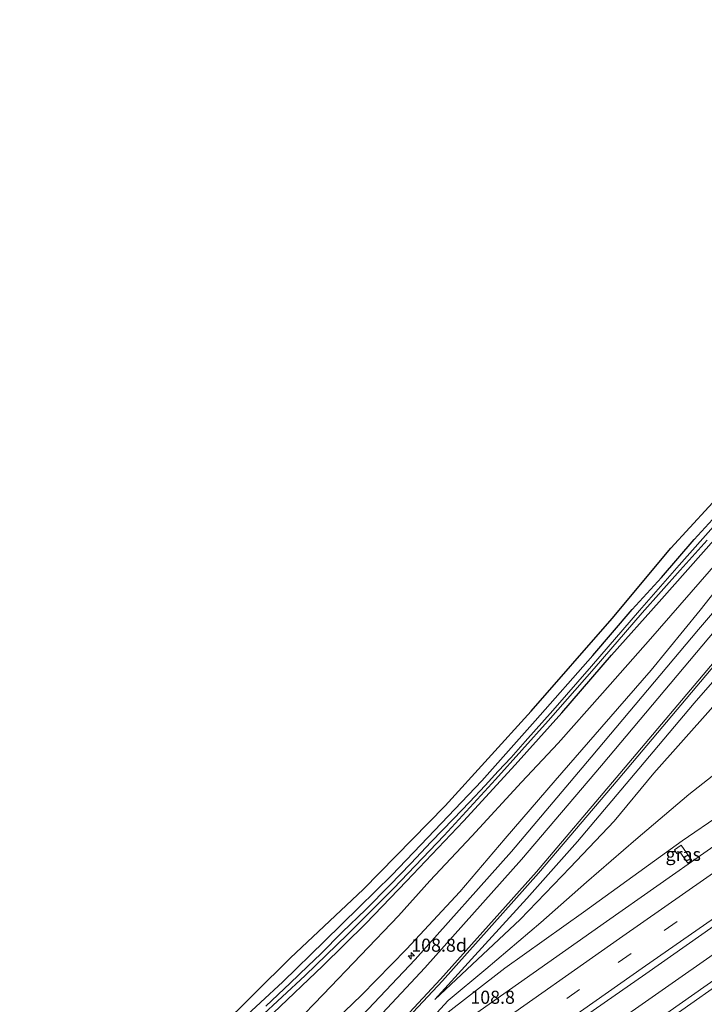
# Model space of a CAD drawing. Units: metres. Extents: x 168795 to 180003, y 518750 to 525003.
# Drawn here: x 178638 to 178769, y 521664 to 521852 of the extents above; entities that cross this region are included whole.
import ezdxf
from ezdxf.enums import TextEntityAlignment as Align

# ---------------------------------------------------------------- set-up
doc = ezdxf.new("R2010")
doc.units = ezdxf.units.M
doc.linetypes.add('VW-3-9_STREEP', pattern=[12, 3, -9])
doc.layers.get('0').update_dxf_attribs({"lineweight": 25})
for name, color, linetype, lineweight in [('B-ME-AM-KILOMETR-S-B1', 7, 'Continuous', 18), ('B-ME-BV-GELEIDECONSTRUCTIE-GELEIDERAIL-L-B1', 213, 'BV-GELEIDERAIL', 18), ('B-ME-GW-INSTEEKWATERGANG-L-B1', 10, 'Continuous', 25), ('B-ME-GW-KRUINLIJN-L-B1', 93, 'Continuous', 18), ('B-ME-GW-TEENLIJN-L-B1', 93, 'Continuous', 18), ('B-ME-IE-GRASLAND-GV-B6', 93, 'Continuous', 18), ('B-ME-IE-GRONDWERKLIJN-GROND_INGERICHT-GV-B6', 253, 'Continuous', 18), ('B-ME-KG-KADASTRAAL-OPNAMEDTMGRENS-L-B1', 10, 'Continuous', 25), ('B-ME-OG-WATER-GV-B6', 153, 'Continuous', 18), ('B-ME-VH-VERH_SOORT-BITUMEN-GV-B6', 8, 'IE-TERREINAFSCHEIDING-NATUURLIJK-HOUTWAL', 18), ('B-ME-VW-MARKERING-39STREEP-015-L-B1', 255, 'VW-3-9_STREEP', 18), ('B-ME-VW-MARKERING-STREEP-015-L-B1', 7, 'Continuous', 18)]:
    doc.layers.add(name, color=color, linetype=linetype, lineweight=lineweight)
doc.styles.add('NLCS-ISO', font='NLCS-ISO.TTF')
doc.linetypes.add('BV-GELEIDERAIL', pattern='A,10,-3,[108,NLCS.SHX,S=1,R=0,X=0,Y=0],-3', length=16)
doc.linetypes.add('IE-TERREINAFSCHEIDING-NATUURLIJK-HOUTWAL', pattern='A,7,-1.5,[67,NLCS.SHX,S=0.75,R=45,X=0,Y=0],-1.5,7,-1.5,[70,NLCS.SHX,S=0.75,R=0,X=0,Y=0],-1.5', length=20)

# ---------------------------------------------------------------- blocks, each defined once
blk = doc.blocks.new('hecto')
for p, q in [((0, 0.625), (-0.625, 0)), ((0, -0.625), (0, 0.625)), ((-0.625, 0), (0.625, 0)), ((0.625, 0), (0, -0.625))]:
    blk.add_line(p, q)

msp = doc.modelspace()

# ---------------------------------------------------------------- linework, layer by layer
at = {"layer": 'B-ME-BV-GELEIDECONSTRUCTIE-GELEIDERAIL-L-B1'}
msp.add_polyline3d([(178030.6706, 521155.3039, -2.5037), (178077.0187, 521187.7633, -2.435), (178134.8827, 521228.2672, -2.456), (178174.1907, 521255.7712, -2.423), (178206.9448, 521278.6993, -2.439), (178238.5939, 521300.8694, -2.439), (178269.1271, 521322.2875, -2.439), (178294.2049, 521339.9024, -2.435), (178328.6241, 521363.9828, -2.379), (178354.2393, 521381.829, -2.383), (178384.8196, 521403.1972, -2.239), (178408.7967, 521419.9872, -2.28), (178440.4105, 521442.0901, -2.198), (178469.9205, 521462.7101, -2.108), (178516.8298, 521495.5163, -1.924), (178580.1249, 521539.9044, -1.433), (178627.2058, 521572.8773, -1.039), (178651.0477, 521589.5762, -0.788), (178681.6317, 521610.9542, -0.478), (178719.8319, 521637.7204, 0.004), (178762.4277, 521667.5713, 0.596), (178806.087, 521698.0985, 1.066), (178842.0604, 521723.4117, 1.536), (178887.8633, 521755.6237, 2.039)], dxfattribs=at)
at = {"layer": 'B-ME-GW-INSTEEKWATERGANG-L-B1'}
for points in [[(178686.817, 521662.229, -4.462), (178696.278, 521671.319, -4.515), (178704.498, 521679.391, -4.572), (178712.302, 521687.481, -4.568), (178723.175, 521698.96, -4.581), (178733.082, 521709.775, -4.581), (178742.013, 521719.707, -4.597), (178751.465, 521730.708, -4.597), (178760.602, 521740.957, -4.597), (178771.56, 521753.284, -4.597), (178781.086, 521763.636, -4.568), (178791.041, 521774.538, -4.568), (178799.161, 521783.302, -4.568), (178805.208, 521789.258, -4.568), (178811.831, 521795.776, -4.572), (178819.156, 521802.678, -4.572), (178823.329, 521806.409, -4.572), (178829.164, 521811.489, -4.572), (178837.904, 521818.578, -4.572), (178846.254, 521825.425, -4.572), (178853.7, 521831.383, -4.572), (178863.638, 521838.536, -4.572), (178873.093, 521845.198, -4.572), (178877.327, 521848.155, -4.526)], [(178680.111, 521660.331, -4.446), (178688.678, 521668.262, -4.454), (178696.648, 521676.01, -4.454), (178703.279, 521682.546, -4.454), (178709.464, 521688.653, -4.454), (178716.369, 521695.864, -4.454), (178726.705, 521706.698, -4.454), (178736.913, 521718.202, -4.454), (178747.945, 521730.704, -4.454), (178755.461, 521739.502, -4.458), (178761.063, 521745.599, -4.458), (178767.314, 521752.873, -4.458), (178772.881, 521759.02, -4.458)]]:
    msp.add_polyline3d(points, dxfattribs=at)
at = {"layer": 'B-ME-GW-KRUINLIJN-L-B1'}
for points in [[(178694.072, 521656.418, -1.593), (178703.667, 521665.692, -1.618), (178712.321, 521674.518, -1.63), (178722.517, 521685.45, -1.732), (178731.18, 521695.644, -1.928), (178740.733, 521706.748, -2.157), (178749.636, 521716.998, -2.435), (178759.085, 521727.841, -2.521), (178768.415, 521739.375, -2.84), (178773.926, 521746.287, -2.975), (178781.947, 521755.398, -3.04), (178787.671, 521761.985, -3.134), (178795.017, 521770.176, -3.428), (178801.221, 521776.872, -3.555), (178808.035, 521784.162, -3.632), (178815.176, 521791.059, -3.718), (178821.915, 521797.428, -3.796), (178829.384, 521804.065, -3.829), (178838.178, 521811.465, -3.935), (178846.575, 521818.276, -3.984), (178853.949, 521824.306, -4.008), (178860.945, 521829.864, -4.021), (178870.734, 521837.286, -4.112), (178880.348, 521843.8, -4.088)], [(178873.805, 521826.233, -3.8), (178862.061, 521817.543, -3.743), (178852.761, 521810.205, -3.555), (178843.805, 521802.744, -3.628), (178833.017, 521793.4, -3.469), (178823.388, 521784.124, -3.261), (178814.437, 521774.903, -3.179), (178804.767, 521764.669, -3.077), (178795.332, 521754.384, -2.799), (178786.358, 521743.902, -2.635), (178777.866, 521733.66, -2.599), (178767.288, 521721.554, -2.276), (178756.734, 521708.998, -2.014), (178744.984, 521695.069, -1.605), (178735.335, 521684.173, -1.434), (178725.381, 521673.298, -1.258), (178717.719, 521664.845, -1.156)], [(178713.145, 521656.89, -0.919), (178731.087, 521670.853, -0.764), (178746.113, 521681.596, -0.641), (178765.027, 521695.243, -0.339), (178779.913, 521705.436, -0.253), (178798.452, 521718.277, -0.114), (178817.819, 521732.405, 0.138), (178837.232, 521745.531, 0.49), (178837.875, 521746.226, 0.49), (178838.62, 521747.452, 0.49), (178839.148, 521748.74, 0.539), (178839.496, 521749.636, 0.539), (178840.331, 521750.813, 0.539), (178841.823, 521752.238, 0.551), (178843.484, 521753.407, 0.551), (178845.408, 521754.329, 0.58), (178847.468, 521754.635, 0.617), (178848.365, 521754.591, 0.653), (178849.614, 521754.911, 0.662), (178850.885, 521755.411, 0.662), (178853.186, 521757.069, 0.645), (178871.085, 521769.926, 0.817), (178889.957, 521783.09, 0.915), (178911.975, 521798.215, 1.098)]]:
    msp.add_polyline3d(points, dxfattribs=at)
at = {"layer": 'B-ME-GW-TEENLIJN-L-B1'}
for points in [[(178873.805, 521826.233, -3.8), (178870.264, 521822.623, -4.345), (178858.239, 521812.829, -4.217), (178845.912, 521802.237, -3.857), (178834.669, 521792.624, -3.802), (178824.431, 521782.464, -3.686), (178815.839, 521772.908, -3.624), (178805.621, 521761.046, -3.559), (178795.178, 521748.833, -3.506), (178784.019, 521736.011, -3.469), (178770.392, 521720.368, -3.355), (178759.562, 521708.146, -3.028), (178751.996, 521698.993, -2.721), (178743.588, 521690.146, -2.272), (178734.055, 521680.165, -1.74), (178717.719, 521664.845, -1.156)], [(178691.094, 521660.32, -4.121), (178696.351, 521665.808, -4.119), (178703.543, 521673.329, -4.111), (178710.749, 521680.879, -4.278), (178716.747, 521687.54, -4.278), (178724.791, 521696.131, -4.278), (178734.259, 521706.428, -4.278), (178741.303, 521713.933, -4.278), (178749.757, 521723.485, -4.278), (178758.946, 521733.887, -4.278), (178768.416, 521744.765, -4.278), (178776.616, 521754.125, -4.27)], [(178713.145, 521656.89, -0.919), (178720.269, 521664.661, -1.095), (178727.449, 521670.65, -1.467), (178737.983, 521679.59, -1.838), (178746.705, 521687.34, -2.227), (178756.174, 521695.454, -2.627), (178766.256, 521704.082, -2.946), (178776.062, 521711.768, -3.33)]]:
    msp.add_polyline3d(points, dxfattribs=at)
at = {"layer": 'B-ME-IE-GRASLAND-GV-B6'}
for points in [[(178877.327, 521848.155, -4.526), (178873.093, 521845.198, -4.572), (178863.638, 521838.536, -4.572), (178853.7, 521831.383, -4.572), (178846.254, 521825.425, -4.572), (178837.904, 521818.578, -4.572), (178829.164, 521811.489, -4.572), (178823.329, 521806.409, -4.572), (178819.156, 521802.678, -4.572), (178811.831, 521795.776, -4.572), (178805.208, 521789.258, -4.568), (178799.161, 521783.302, -4.568), (178791.041, 521774.538, -4.568), (178781.086, 521763.636, -4.568), (178771.56, 521753.284, -4.597), (178760.602, 521740.957, -4.597), (178751.465, 521730.708, -4.597), (178742.013, 521719.707, -4.597), (178733.082, 521709.775, -4.581), (178723.175, 521698.96, -4.581), (178712.302, 521687.481, -4.568), (178704.498, 521679.391, -4.572), (178696.278, 521671.319, -4.515), (178686.817, 521662.229, -4.462)], [(178887.349, 521846.418, -3.952), (178871.63, 521835.071, -3.933), (178858.251, 521824.924, -3.847), (178844.438, 521813.829, -3.727), (178830.9, 521802.3, -3.62), (178818.57, 521790.899, -3.485), (178805.665, 521777.916, -3.261), (178794.462, 521765.959, -3.094), (178783.827, 521754.025, -2.877), (178778.376, 521747.658, -2.744), (178768.096, 521735.669, -2.612), (178747.602, 521711.233, -2.063), (178732.345, 521693.199, -1.667), (178713.943, 521672.52, -1.336), (178704.985, 521662.995, -1.307), (178693.862, 521651.695, -1.216), (178684.857, 521643.308, -1.229), (178679.065, 521637.97, -1.281), (178675.802, 521635.204, -1.346), (178663.019, 521624.893, -1.54), (178648.388, 521613.465, -1.661), (178639.406, 521606.872, -1.709), (178613.009, 521588.215, -1.971)], [(178880.348, 521843.8, -4.088), (178870.734, 521837.286, -4.112), (178860.945, 521829.864, -4.021), (178853.949, 521824.306, -4.008), (178846.575, 521818.276, -3.984), (178838.178, 521811.465, -3.935), (178829.384, 521804.065, -3.829), (178821.915, 521797.428, -3.796), (178815.176, 521791.059, -3.718), (178808.035, 521784.162, -3.632), (178801.221, 521776.872, -3.555), (178795.017, 521770.176, -3.428), (178787.671, 521761.985, -3.134), (178781.947, 521755.398, -3.04), (178773.926, 521746.287, -2.975), (178768.415, 521739.375, -2.84), (178759.085, 521727.841, -2.521), (178749.636, 521716.998, -2.435), (178740.733, 521706.748, -2.157), (178731.18, 521695.644, -1.928), (178722.517, 521685.45, -1.732), (178712.321, 521674.518, -1.63), (178703.667, 521665.692, -1.618), (178694.072, 521656.418, -1.593)], [(178622.738, 521575.024, -1.519), (178650.271, 521594.321, -1.285), (178673.839, 521610.841, -1.02), (178698.423, 521628.026, -0.702), (178732.711, 521652.093, -0.292), (178758.053, 521669.795, 0.043), (178786.543, 521689.817, 0.459), (178814.627, 521709.442, 0.848), (178840.436, 521727.535, 1.132), (178866.911, 521746.04, 1.408), (178895.123, 521766.214, 1.723), (178912.23, 521778.43, 1.777), (178932.26, 521792.733, 1.862)], [(178932.26, 521792.733, 1.862), (178936.921, 521784.102, 1.807), (178918.068, 521771.091, 1.734), (178862.447, 521732.475, 1.28), (178859.091, 521730.245, 1.229), (178839.019, 521716.187, 0.985), (178798.994, 521688.129, 0.449), (178779.194, 521674.274, 0.241), (178757.349, 521658.951, -0.099), (178737.999, 521645.501, -0.357), (178723.734, 521635.381, -0.504), (178706.143, 521623.006, -0.702), (178694.659, 521614.87, -0.831), (178675.552, 521601.544, -1.06), (178655.134, 521587.375, -1.285), (178634.151, 521572.607, -1.51)], [(178680.111, 521660.331, -4.446), (178688.678, 521668.262, -4.454), (178696.648, 521676.01, -4.454), (178703.279, 521682.546, -4.454), (178709.464, 521688.653, -4.454), (178716.369, 521695.864, -4.454), (178726.705, 521706.698, -4.454), (178736.913, 521718.202, -4.454), (178747.945, 521730.704, -4.454), (178755.461, 521739.502, -4.458), (178761.063, 521745.599, -4.458), (178767.314, 521752.873, -4.458), (178772.881, 521759.02, -4.458)], [(178771.48, 521755.938, -5.504), (178764.426, 521747.947, -5.504), (178756.859, 521739.275, -5.504), (178747.685, 521728.61, -5.504), (178740.253, 521720.135, -5.504), (178734.974, 521714.239, -5.504), (178732.325, 521711.188, -5.504), (178729.805, 521708.568, -5.504), (178727.31, 521705.785, -5.504), (178724.374, 521702.603, -5.504), (178721.256, 521699.434, -5.504), (178716.998, 521695.002, -5.504), (178713.149, 521690.89, -5.504), (178709.092, 521686.767, -5.504), (178704.539, 521682.107, -5.504), (178699.989, 521677.731, -5.504), (178695.923, 521673.592, -5.504), (178693.417, 521671.267, -5.504), (178690.073, 521667.992, -5.504), (178685.435, 521663.599, -5.504)], [(178776.616, 521754.125, -4.27), (178768.416, 521744.765, -4.278), (178758.946, 521733.887, -4.278), (178749.757, 521723.485, -4.278), (178741.303, 521713.933, -4.278), (178734.259, 521706.428, -4.278), (178724.791, 521696.131, -4.278), (178716.747, 521687.54, -4.278), (178710.749, 521680.879, -4.278), (178703.543, 521673.329, -4.111), (178696.351, 521665.808, -4.119), (178691.094, 521660.32, -4.121)], [(178691.094, 521660.32, -4.121), (178696.351, 521665.808, -4.119), (178703.543, 521673.329, -4.111), (178710.749, 521680.879, -4.278), (178716.747, 521687.54, -4.278), (178724.791, 521696.131, -4.278), (178734.259, 521706.428, -4.278), (178741.303, 521713.933, -4.278), (178749.757, 521723.485, -4.278), (178758.946, 521733.887, -4.278), (178768.416, 521744.765, -4.278), (178776.616, 521754.125, -4.27)], [(178684.156, 521661.278, -5.561), (178692.925, 521669.482, -5.561), (178701.03, 521677.329, -5.561), (178709.805, 521686.12, -5.561), (178719.495, 521696.241, -5.561), (178729.313, 521706.929, -5.561), (178739.413, 521718.163, -5.561), (178748.206, 521728.217, -5.561), (178757.338, 521738.864, -5.561), (178764.64, 521746.975, -5.561), (178769.793, 521752.766, -5.561)], [(178686.817, 521662.229, -4.462), (178696.278, 521671.319, -4.515), (178704.498, 521679.391, -4.572), (178712.302, 521687.481, -4.568), (178723.175, 521698.96, -4.581), (178733.082, 521709.775, -4.581), (178742.013, 521719.707, -4.597), (178751.465, 521730.708, -4.597), (178760.602, 521740.957, -4.597), (178771.56, 521753.284, -4.597)], [(178694.072, 521656.418, -1.593), (178703.667, 521665.692, -1.618), (178712.321, 521674.518, -1.63), (178722.517, 521685.45, -1.732), (178731.18, 521695.644, -1.928), (178740.733, 521706.748, -2.157), (178749.636, 521716.998, -2.435), (178759.085, 521727.841, -2.521), (178768.415, 521739.375, -2.84), (178773.926, 521746.287, -2.975)], [(178770.392, 521720.368, -3.355), (178759.562, 521708.146, -3.028), (178751.996, 521698.993, -2.721), (178743.588, 521690.146, -2.272), (178734.055, 521680.165, -1.74), (178717.719, 521664.845, -1.156), (178725.381, 521673.298, -1.258), (178735.335, 521684.173, -1.434), (178744.984, 521695.069, -1.605), (178756.734, 521708.998, -2.014), (178767.288, 521721.554, -2.276), (178777.866, 521733.66, -2.599)], [(178777.866, 521733.66, -2.599), (178767.288, 521721.554, -2.276), (178756.734, 521708.998, -2.014), (178744.984, 521695.069, -1.605), (178735.335, 521684.173, -1.434), (178725.381, 521673.298, -1.258), (178717.719, 521664.845, -1.156)], [(178709.803, 521658.443, -1.11), (178719.157, 521668.415, -1.149), (178737.539, 521689.001, -1.488), (178752.785, 521706.947, -1.905), (178773.297, 521731.326, -2.447)], [(178717.719, 521664.845, -1.156), (178734.055, 521680.165, -1.74), (178743.588, 521690.146, -2.272), (178751.996, 521698.993, -2.721), (178759.562, 521708.146, -3.028), (178770.392, 521720.368, -3.355)], [(178776.062, 521711.768, -3.33), (178766.256, 521704.082, -2.946), (178756.174, 521695.454, -2.627), (178746.705, 521687.34, -2.227), (178737.983, 521679.59, -1.838), (178727.449, 521670.65, -1.467), (178720.269, 521664.661, -1.095), (178713.145, 521656.89, -0.919), (178731.087, 521670.853, -0.764), (178746.113, 521681.596, -0.641), (178765.027, 521695.243, -0.339), (178779.913, 521705.436, -0.253)], [(178779.913, 521705.436, -0.253), (178765.027, 521695.243, -0.339), (178746.113, 521681.596, -0.641), (178731.087, 521670.853, -0.764), (178713.145, 521656.89, -0.919), (178720.269, 521664.661, -1.095), (178727.449, 521670.65, -1.467), (178737.983, 521679.59, -1.838), (178746.705, 521687.34, -2.227), (178756.174, 521695.454, -2.627), (178766.256, 521704.082, -2.946), (178776.062, 521711.768, -3.33)], [(178779.409, 521700.039, 0.162), (178750.552, 521679.792, -0.271), (178725.294, 521662.009, -0.605)], [(178766.067, 521690.918, -0.046), (178764.535, 521693.143, -0.186), (178763.994, 521692.783, -0.187), (178763.537, 521693.508, -0.187), (178764.834, 521694.361, -0.187), (178766.868, 521691.475, -0.031), (178766.067, 521690.918, -0.046)], [(178763.537, 521693.508, -0.187), (178763.994, 521692.783, -0.187), (178764.535, 521693.143, -0.186), (178766.067, 521690.918, -0.046), (178766.868, 521691.475, -0.031), (178764.834, 521694.361, -0.187), (178763.537, 521693.508, -0.187)]]:
    msp.add_polyline3d(points, dxfattribs=at)
at = {"layer": 'B-ME-IE-GRONDWERKLIJN-GROND_INGERICHT-GV-B6'}
for points in [[(178627.727, 521620.006, -4.409), (178648.987, 521636.395, -4.409), (178662.582, 521647.303, -4.409), (178676.311, 521659.124, -4.409), (178690.134, 521672.861, -4.393), (178704.01, 521685.933, -4.393), (178719.699, 521701.89, -4.348), (178736.152, 521720.025, -4.352), (178751.611, 521737.742, -4.384), (178762.854, 521751.208, -4.429), (178777.365, 521767.038, -4.393), (178793.305, 521784.235, -4.393), (178803.921, 521795.621, -4.393), (178813.316, 521804.341, -4.393), (178822.22, 521811.782, -4.393), (178832.434, 521820.959, -4.368), (178843.334, 521829.589, -4.368), (178858.543, 521841.304, -4.368), (178874.441, 521852.316, -4.4), (178875.51, 521850.774, -4.409)], [(178772.881, 521759.02, -4.458), (178767.314, 521752.873, -4.458), (178761.063, 521745.599, -4.458), (178755.461, 521739.502, -4.458), (178747.945, 521730.704, -4.454), (178736.913, 521718.202, -4.454), (178726.705, 521706.698, -4.454), (178716.369, 521695.864, -4.454), (178709.464, 521688.653, -4.454), (178703.279, 521682.546, -4.454), (178696.648, 521676.01, -4.454), (178688.678, 521668.262, -4.454), (178680.111, 521660.331, -4.446)]]:
    msp.add_polyline3d(points, dxfattribs=at)
at = {"layer": 'B-ME-KG-KADASTRAAL-OPNAMEDTMGRENS-L-B1'}
msp.add_polyline3d([(178627.727, 521620.006, -4.409), (178648.987, 521636.395, -4.409), (178662.582, 521647.303, -4.409), (178676.311, 521659.124, -4.409), (178690.134, 521672.861, -4.393), (178704.01, 521685.933, -4.393), (178719.699, 521701.89, -4.348), (178736.152, 521720.025, -4.352), (178751.611, 521737.742, -4.384), (178762.854, 521751.208, -4.429), (178777.365, 521767.038, -4.393), (178793.305, 521784.235, -4.393), (178803.921, 521795.621, -4.393), (178813.316, 521804.341, -4.393), (178822.22, 521811.782, -4.393), (178832.434, 521820.959, -4.368), (178843.334, 521829.589, -4.368), (178858.543, 521841.304, -4.368), (178874.441, 521852.316, -4.4)], dxfattribs=at)
at = {"layer": 'B-ME-OG-WATER-GV-B6'}
for points in [[(178685.435, 521663.599, -5.504), (178690.073, 521667.992, -5.504), (178693.417, 521671.267, -5.504), (178695.923, 521673.592, -5.504), (178699.989, 521677.731, -5.504), (178704.539, 521682.107, -5.504), (178709.092, 521686.767, -5.504), (178713.149, 521690.89, -5.504), (178716.998, 521695.002, -5.504), (178721.256, 521699.434, -5.504), (178724.374, 521702.603, -5.504), (178727.31, 521705.785, -5.504), (178729.805, 521708.568, -5.504), (178732.325, 521711.188, -5.504), (178734.974, 521714.239, -5.504), (178740.253, 521720.135, -5.504), (178747.685, 521728.61, -5.504), (178756.859, 521739.275, -5.504), (178764.426, 521747.947, -5.504), (178771.48, 521755.938, -5.504)], [(178769.793, 521752.766, -5.561), (178764.64, 521746.975, -5.561), (178757.338, 521738.864, -5.561), (178748.206, 521728.217, -5.561), (178739.413, 521718.163, -5.561), (178729.313, 521706.929, -5.561), (178719.495, 521696.241, -5.561), (178709.805, 521686.12, -5.561), (178701.03, 521677.329, -5.561), (178692.925, 521669.482, -5.561), (178684.156, 521661.278, -5.561)]]:
    msp.add_polyline3d(points, dxfattribs=at)
at = {"layer": 'B-ME-VH-VERH_SOORT-BITUMEN-GV-B6'}
for points in [[(178725.294, 521662.009, -0.605), (178750.552, 521679.792, -0.271), (178779.409, 521700.039, 0.162), (178807.043, 521719.38, 0.532), (178833.084, 521737.625, 0.817), (178859.207, 521755.942, 1.139), (178887.95, 521776.066, 1.389), (178905.146, 521788.159, 1.452), (178925.293, 521802.298, 1.564), (178932.26, 521792.733, 1.862), (178912.23, 521778.43, 1.777), (178895.123, 521766.214, 1.723), (178866.911, 521746.04, 1.408), (178840.436, 521727.535, 1.132), (178814.627, 521709.442, 0.848), (178786.543, 521689.817, 0.459), (178758.053, 521669.795, 0.043), (178732.711, 521652.093, -0.292)], [(178634.151, 521572.607, -1.51), (178655.134, 521587.375, -1.285), (178675.552, 521601.544, -1.06), (178694.659, 521614.87, -0.831), (178706.143, 521623.006, -0.702), (178723.734, 521635.381, -0.504), (178737.999, 521645.501, -0.357), (178757.349, 521658.951, -0.099), (178779.194, 521674.274, 0.241), (178798.994, 521688.129, 0.449), (178839.019, 521716.187, 0.985), (178859.091, 521730.245, 1.229), (178862.447, 521732.475, 1.28), (178918.068, 521771.091, 1.734), (178936.921, 521784.102, 1.807), (178952.378, 521780.287, 1.56)], [(178704.985, 521662.995, -1.307), (178713.943, 521672.52, -1.336), (178732.345, 521693.199, -1.667), (178747.602, 521711.233, -2.063), (178768.096, 521735.669, -2.612), (178778.376, 521747.658, -2.744)], [(178773.297, 521731.326, -2.447), (178752.785, 521706.947, -1.905), (178737.539, 521689.001, -1.488), (178719.157, 521668.415, -1.149), (178709.803, 521658.443, -1.11)]]:
    msp.add_polyline3d(points, dxfattribs=at)
at = {"layer": 'B-ME-VW-MARKERING-39STREEP-015-L-B1'}
msp.add_polyline3d([(178929.5072, 521796.5123, 1.767), (178909.435, 521782.276, 1.671), (178891.288, 521769.323, 1.591), (178864.652, 521750.362, 1.334), (178837.576, 521731.373, 1.008), (178811.757, 521713.321, 0.73), (178783.667, 521693.583, 0.354), (178755.227, 521673.638, -0.058), (178729.89, 521655.904, -0.414), (178695.717, 521631.953, -0.825), (178671.02, 521614.651, -1.173), (178647.247, 521597.976, -1.364), (178619.886, 521578.812, -1.691)], dxfattribs=at)
at = {"layer": 'B-ME-VW-MARKERING-STREEP-015-L-B1'}
for points in [[(178888.7922, 521844.3838, -3.94), (178873.013, 521832.956, -3.875), (178859.741, 521822.941, -3.801), (178846.104, 521812.014, -3.69), (178832.58, 521800.478, -3.556), (178820.307, 521789.097, -3.4), (178807.45, 521776.31, -3.19), (178796.257, 521764.287, -3.014), (178785.718, 521752.382, -2.794), (178780.187, 521745.945, -2.72), (178770.115, 521734.051, -2.538), (178749.553, 521709.645, -2.021), (178734.264, 521691.626, -1.616), (178715.815, 521670.932, -1.287), (178706.814, 521661.317, -1.222), (178695.55, 521649.943, -1.17), (178686.611, 521641.496, -1.183), (178677.429, 521633.129, -1.28), (178665.118, 521622.315, -1.411), (178650.665, 521610.667, -1.546), (178637.313, 521600.493, -1.652)], [(178890.9578, 521841.3315, -3.802), (178875.218, 521830.019, -3.758), (178862.128, 521820.065, -3.687), (178848.461, 521809.183, -3.588), (178835.062, 521797.719, -3.476), (178822.853, 521786.403, -3.334), (178810.27, 521773.897, -3.101), (178798.989, 521761.77, -2.942), (178788.564, 521750.002, -2.686), (178782.982, 521743.559, -2.607), (178772.859, 521731.525, -2.43), (178752.412, 521707.255, -1.933), (178737.18, 521689.313, -1.513), (178718.829, 521668.751, -1.161), (178709.498, 521658.769, -1.119), (178698.141, 521647.308, -1.076), (178689.194, 521638.858, -1.095), (178679.709, 521630.195, -1.184), (178667.428, 521619.434, -1.323), (178652.972, 521607.632, -1.445), (178639.641, 521597.43, -1.542)], [(178927.3819, 521799.4302, 1.658), (178907.275, 521785.139, 1.562), (178890.192, 521772.942, 1.513), (178861.745, 521752.718, 1.257), (178835.47, 521734.272, 0.918), (178809.709, 521716.223, 0.637), (178781.793, 521696.613, 0.283), (178753.05, 521676.526, -0.158), (178727.838, 521658.828, -0.493), (178693.015, 521634.449, -0.933), (178668.778, 521617.476, -1.269), (178639.808, 521597.179, -1.507)], [(178931.6026, 521793.6356, 1.835), (178911.609, 521779.408, 1.761), (178894.372, 521767.127, 1.67), (178866.186, 521747.114, 1.4), (178839.714, 521728.504, 1.121), (178813.959, 521710.474, 0.819), (178785.851, 521690.717, 0.455), (178757.366, 521670.826, 0.043), (178732.074, 521653.062, -0.341), (178697.778, 521629.038, -0.763), (178673.149, 521611.767, -1.038), (178649.551, 521595.234, -1.347), (178622.057, 521575.956, -1.609)], [(178634.822, 521571.659, -1.52), (178655.785, 521586.41, -1.317), (178676.188, 521600.661, -1.089), (178695.256, 521614.042, -0.856), (178706.826, 521622.107, -0.727), (178724.372, 521634.386, -0.531), (178738.728, 521644.495, -0.38), (178758.071, 521657.984, -0.115), (178779.766, 521673.295, 0.217), (178799.663, 521687.165, 0.43), (178820.607, 521701.861, 0.703), (178839.735, 521715.161, 0.977), (178859.818, 521729.236, 1.216), (178863.115, 521731.405, 1.279), (178883.086, 521745.408, 1.458), (178918.823, 521770.243, 1.724), (178937.392, 521783.163, 1.809), (178938.2735, 521783.7682, 1.809)]]:
    msp.add_polyline3d(points, dxfattribs=at)

# ---------------------------------------------------------------- block references
at = {"layer": 'B-ME-AM-KILOMETR-S-B1', "rotation": 90}
msp.add_blockref('hecto', (178713.2096, 521673.2223, -1.311), dxfattribs=at)

# ---------------------------------------------------------------- texts
at = {"layer": 'B-ME-AM-KILOMETR-S-B1', "ltscale": 0.2, "style": 'NLCS-ISO'}
for s, p in [('108.8d', (178713.2096, 521673.2223, -1.311)), ('108.8', (178724.5046, 521663.2609, -0.768))]:
    msp.add_text(s, height=2.5, dxfattribs=at).set_placement(p, align=Align.BOTTOM_LEFT)
at = {"layer": 'B-ME-IE-GRASLAND-GV-B6', "ltscale": 0.2, "style": 'NLCS-ISO'}
msp.add_text('gras', height=2.5, dxfattribs=at).set_placement((178765.2025, 521692.6395), align=Align.MIDDLE_CENTER)
msp.add_text('gras', height=2.5, dxfattribs=at).set_placement((178765.2025, 521692.6395), align=Align.MIDDLE_CENTER)

doc.saveas('drawing.dxf')
